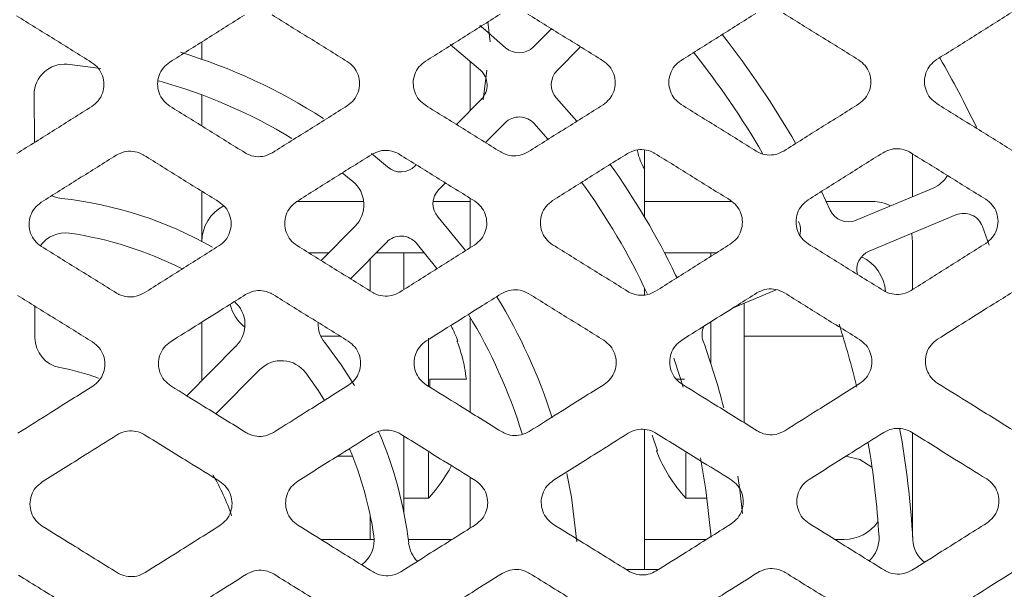
# Model space of a CAD drawing. Units: millimetres. Extents: x -16443 to 11708, y 264 to 3850.
# Drawn here: x -8359 to -8322, y 1699 to 1721 of the extents above; entities that cross this region are included whole.
import ezdxf

# ---------------------------------------------------------------- set-up
doc = ezdxf.new("R2010")
doc.units = ezdxf.units.MM
doc.layers.add('M-OBJECT-FRAME', color=20, linetype='Continuous', lineweight=15)

msp = doc.modelspace()

# ---------------------------------------------------------------- linework, layer by layer
at = {"layer": 'M-OBJECT-FRAME', "linetype": 'Continuous'}
for p, q in [((-8341.426, 1720.966), (-8341.335, 1720.216)), ((-8339.017, 1720.71), (-8339.701, 1720.022)), ((-8352.257, 1720.214), (-8352.257, 1719.553)), ((-8342.857, 1720.111), (-8341.706, 1719.144)), ((-8338.8, 1719.127), (-8337.909, 1720.023)), ((-8357.357, 1719.363), (-8356.084, 1719.204)), ((-8342.097, 1719.485), (-8342.097, 1717.61)), ((-8341.465, 1719.144), (-8341.603, 1718.013)), ((-8358.606, 1716.397), (-8358.612, 1718.214)), ((-8352.257, 1718.204), (-8352.257, 1717.024)), ((-8341.672, 1718.038), (-8342.619, 1717.085)), ((-8341.512, 1716.397), (-8340.772, 1717.143)), ((-8339.665, 1717.116), (-8339.148, 1716.524)), ((-8345.225, 1715.474), (-8345.831, 1715.984)), ((-8335.493, 1714.164), (-8335.493, 1716.122)), ((-8325.333, 1715.967), (-8325.333, 1714.348)), ((-8344.139, 1715.555), (-8344.183, 1715.511)), ((-8346.946, 1715.247), (-8346.541, 1714.924)), ((-8343.282, 1714.615), (-8343.031, 1714.868)), ((-8352.257, 1714.551), (-8352.257, 1712.652)), ((-8328.453, 1713.837), (-8328.79, 1714.538)), ((-8324.559, 1714.672), (-8327.469, 1713.455)), ((-8346.127, 1714.164), (-8348.66, 1714.164)), ((-8342.097, 1714.164), (-8343.499, 1714.164)), ((-8342.097, 1714.288), (-8342.097, 1714.164)), ((-8342.097, 1712.408), (-8342.097, 1714.164)), ((-8335.493, 1714.164), (-8335.493, 1713.583)), ((-8332.187, 1714.164), (-8335.493, 1714.164)), ((-8326.857, 1714.164), (-8328.608, 1714.164)), ((-8342.272, 1712.303), (-8343.312, 1713.573)), ((-8326.979, 1712.284), (-8323.696, 1713.656)), ((-8346.454, 1713.225), (-8347.743, 1711.928)), ((-8322.689, 1713.221), (-8322.429, 1712.509)), ((-8346.635, 1711.24), (-8345.256, 1712.629)), ((-8344.14, 1712.592), (-8343.352, 1711.625)), ((-8325.333, 1710.831), (-8325.333, 1712.64)), ((-8347.458, 1712.215), (-8348.205, 1712.215)), ((-8343.821, 1712.215), (-8345.667, 1712.215)), ((-8344.608, 1710.828), (-8344.608, 1712.215)), ((-8332.77, 1712.215), (-8334.732, 1712.215)), ((-8332.982, 1712.215), (-8332.982, 1712.081)), ((-8345.878, 1712.003), (-8345.878, 1710.77)), ((-8334.257, 1711.278), (-8334.315, 1711.379)), ((-8335.493, 1710.898), (-8335.493, 1710.629)), ((-8332.16, 1710.118), (-8330.496, 1710.813)), ((-8358.582, 1709.003), (-8358.586, 1710.197)), ((-8331.712, 1709.065), (-8331.712, 1710.305)), ((-8352.257, 1709.597), (-8352.257, 1707.384)), ((-8342.097, 1706.183), (-8342.097, 1709.78)), ((-8332.982, 1709.6), (-8332.982, 1708.043)), ((-8347.757, 1709.065), (-8347.025, 1709.065)), ((-8343.668, 1707.162), (-8343.668, 1708.981)), ((-8331.712, 1705.78), (-8331.712, 1709.065)), ((-8331.712, 1709.065), (-8327.978, 1709.065)), ((-8350.96, 1708.689), (-8352.833, 1706.804)), ((-8351.726, 1706.117), (-8350.06, 1707.794)), ((-8343.621, 1707.129), (-8343.621, 1707.431)), ((-8334.282, 1707.431), (-8333.969, 1707.431)), ((-8335.493, 1705.528), (-8335.493, 1701.36)), ((-8344.608, 1702.38), (-8344.608, 1705.271)), ((-8335.195, 1705.305), (-8335.002, 1704.717)), ((-8325.333, 1701.447), (-8325.333, 1705.393)), ((-8346.551, 1704.51), (-8347.13, 1704.51)), ((-8343.668, 1702.927), (-8343.668, 1704.65)), ((-8335.002, 1704.717), (-8335.039, 1704.717)), ((-8333.922, 1702.927), (-8333.922, 1704.644)), ((-8342.097, 1701.788), (-8342.097, 1703.714)), ((-8344.608, 1702.927), (-8343.668, 1702.927)), ((-8333.922, 1702.927), (-8333.121, 1702.927)), ((-8345.878, 1702.253), (-8345.878, 1701.36)), ((-8332.982, 1701.618), (-8332.982, 1701.461)), ((-8347.759, 1701.36), (-8345.732, 1701.36)), ((-8344.443, 1701.36), (-8342.777, 1701.36)), ((-8335.493, 1701.36), (-8335.493, 1700.22)), ((-8335.493, 1701.36), (-8333.142, 1701.36)), ((-8328.287, 1701.36), (-8327.932, 1701.36)), ((-8334.95, 1700.222), (-8336.181, 1700.218))]:
    msp.add_line(p, q, dxfattribs=at)
at = {"layer": 'M-OBJECT-FRAME', "linetype": 'Continuous', "flags": 128}
for points in [[(-8340.751, 1719.993), (-8341.516, 1720.657), (-8341.723, 1720.828)], [(-8338.059, 1717.204), (-8338.154, 1717.316), (-8338.822, 1718.077)], [(-8357.578, 1714.28), (-8357.783, 1714.321), (-8357.937, 1714.38)], [(-8325.333, 1712.64), (-8325.362, 1712.937), (-8325.366, 1712.958)], [(-8346.471, 1707.196), (-8346.979, 1707.98), (-8347.604, 1708.816)], [(-8334.385, 1708.226), (-8334.162, 1707.565), (-8334.027, 1707.13)], [(-8348.325, 1707.674), (-8347.838, 1706.984), (-8347.61, 1706.624)], [(-8333.366, 1704.449), (-8333.164, 1703.242), (-8332.969, 1701.449)], [(-8326.872, 1704.1), (-8327.329, 1704.39), (-8327.874, 1704.509)], [(-8338.051, 1701.27), (-8338.26, 1702.958), (-8338.427, 1703.852)], [(-8331.774, 1702.348), (-8331.881, 1703.238), (-8331.958, 1703.762)]]:
    msp.add_lwpolyline(points, dxfattribs=at)
at = {"layer": 'M-OBJECT-FRAME', "linetype": 'Continuous'}
for centre, radius, start, end in [((-8359.186, 1699.508), 33.909, 29.7912, 38.2329), ((-8359.186, 1699.508), 21.209, 57.0682, 73.2526), ((-8340.241, 1720.559), 0.762, 228.014, 315.1867), ((-8359.186, 1699.508), 32.639, 30.3285, 38.4878), ((-8357.463, 1718.218), 1.15, 84.736, 180.1866), ((-8359.186, 1699.508), 40.259, 25.713, 29.9428), ((-8342.213, 1718.575), 0.762, 315.1867, 48.3238), ((-8338.259, 1718.59), 0.762, 135.1867, 222.3593), ((-8359.186, 1699.508), 19.939, 58.7668, 74.609), ((-8340.231, 1716.605), 0.762, 42.0495, 135.1867), ((-8359.186, 1699.508), 27.559, 25.514, 35.6528), ((-8344.724, 1716.048), 0.762, 228.8322, 315.1867), ((-8347.27, 1714.035), 1.15, 315.1867, 50.6373), ((-8359.186, 1699.508), 26.289, 25.1549, 35.8387), ((-8325.002, 1715.733), 1.15, 292.6867, 329.449), ((-8342.742, 1714.078), 0.762, 135.1867, 221.5411), ((-8359.186, 1699.508), 14.859, 60.4207, 83.7857), ((-8326.857, 1712.64), 1.524, 63.1154, 90), ((-8350.733, 1712.64), 1.524, 117.2009, 180), ((-8327.763, 1714.159), 0.762, 204.9959, 292.6867), ((-8323.402, 1712.953), 0.762, 20.5923, 112.6867), ((-8330.343, 1713.08), 0.762, 347.5849, 25.1984), ((-8357.442, 1711.824), 1.15, 81.9375, 144.5034), ((-8359.186, 1699.508), 13.589, 62.9557, 81.9375), ((-8344.715, 1712.092), 0.762, 41.0091, 135.1867), ((-8326.685, 1711.581), 0.762, 112.6867, 194.3146), ((-8327.932, 1710.64), 1.575, 4.248, 65.1644), ((-8351.776, 1709.499), 1.15, 315.1867, 49.4807), ((-8359.186, 1699.508), 21.209, 17.7393, 31.3972), ((-8349.658, 1710.64), 1.575, 193.2121, 231.8725), ((-8359.186, 1699.508), 19.939, 17.0842, 31.3724), ((-8346.708, 1709.536), 1.15, 178.3074, 218.7857), ((-8347.808, 1706.82), 5.639, 21.3937, 27.9924), ((-8332.55, 1709.129), 0.762, 155.9936, 199.8593), ((-8359.186, 1699.508), 32.639, 13.5051, 17.8459), ((-8357.433, 1709.006), 1.15, 180.1866, 259.5383), ((-8359.186, 1699.508), 27.559, 14.3642, 19.8593), ((-8349.244, 1706.983), 1.15, 36.9375, 135.1867), ((-8359.186, 1699.508), 8.509, 69.2533, 79.5383), ((-8359.186, 1699.508), 33.909, 3.1047, 10.3096), ((-8359.186, 1699.508), 14.859, 6.5877, 23.5467), ((-8359.186, 1699.508), 13.589, 8.4358, 22.8584), ((-8359.186, 1699.508), 32.639, 3.4358, 9.7098), ((-8329.782, 1706.755), 5.639, 201.2105, 222.7589), ((-8347.808, 1706.755), 5.639, 317.2411, 332.5477), ((-8359.186, 1699.508), 8.509, 18.8485, 30.3337), ((-8327.932, 1702.935), 1.575, 270, 324.7959), ((-8346.882, 1701.333), 1.15, 305.4382, 8.4358), ((-8327.754, 1701.395), 1.15, 312.2181, 3.4358), ((-8343.283, 1701.345), 1.15, 186.5877, 225.1477), ((-8324.179, 1701.407), 1.15, 183.1047, 232.8527)]:
    msp.add_arc(centre, radius, start, end, dxfattribs=at)
for points, knots in [([(-8356.435, 1719.437), (-8356.673, 1719.584), (-8357.148, 1719.879), (-8358.097, 1720.467), (-8358.809, 1720.909), (-8359.283, 1721.203)], [0, 0, 0, 0, 0.250221, 0.500441, 1, 1, 1, 1]), ([(-8350.641, 1721.231), (-8350.877, 1721.082), (-8351.35, 1720.784), (-8352.295, 1720.19), (-8353.004, 1719.744), (-8353.477, 1719.446)], [0, 0, 0, 0, 0.250221, 0.500441, 1, 1, 1, 1]), ([(-8346.75, 1719.468), (-8346.988, 1719.616), (-8347.463, 1719.91), (-8348.412, 1720.499), (-8349.124, 1720.94), (-8349.598, 1721.234)], [0, 0, 0, 0, 0.250221, 0.500441, 1, 1, 1, 1]), ([(-8340.956, 1721.262), (-8341.192, 1721.113), (-8341.665, 1720.816), (-8342.611, 1720.221), (-8343.319, 1719.775), (-8343.792, 1719.478)], [0, 0, 0, 0, 0.250221, 0.500441, 1, 1, 1, 1]), ([(-8337.065, 1719.5), (-8337.303, 1719.647), (-8337.778, 1719.942), (-8338.727, 1720.53), (-8339.439, 1720.972), (-8339.913, 1721.266)], [0, 0, 0, 0, 0.250221, 0.500441, 1, 1, 1, 1]), ([(-8331.271, 1721.294), (-8331.507, 1721.145), (-8331.98, 1720.847), (-8332.926, 1720.253), (-8333.634, 1719.807), (-8334.107, 1719.509)], [0, 0, 0, 0, 0.250221, 0.500441, 1, 1, 1, 1]), ([(-8327.38, 1719.531), (-8327.618, 1719.679), (-8328.093, 1719.973), (-8329.042, 1720.562), (-8329.754, 1721.003), (-8330.228, 1721.297)], [0, 0, 0, 0, 0.250221, 0.500441, 1, 1, 1, 1]), ([(-8321.586, 1721.325), (-8321.822, 1721.177), (-8322.295, 1720.879), (-8323.241, 1720.284), (-8323.95, 1719.838), (-8324.422, 1719.541)], [0, 0, 0, 0, 0.250221, 0.500441, 1, 1, 1, 1]), ([(-8356.435, 1719.437), (-8356.347, 1719.369), (-8356.17, 1719.233), (-8356.009, 1718.933), (-8355.95, 1718.602), (-8356.008, 1718.269), (-8356.168, 1717.97), (-8356.343, 1717.834), (-8356.43, 1717.768)], [0, 0, 0, 0, 0.16664, 0.333227, 0.501147, 0.669224, 0.837158, 1, 1, 1, 1]), ([(-8353.471, 1717.777), (-8353.56, 1717.845), (-8353.737, 1717.981), (-8353.897, 1718.28), (-8353.956, 1718.612), (-8353.898, 1718.944), (-8353.739, 1719.244), (-8353.563, 1719.379), (-8353.477, 1719.446)], [0, 0, 0, 0, 0.166443, 0.332837, 0.500468, 0.668384, 0.836461, 1, 1, 1, 1]), ([(-8346.75, 1719.468), (-8346.662, 1719.4), (-8346.485, 1719.265), (-8346.324, 1718.965), (-8346.265, 1718.633), (-8346.323, 1718.3), (-8346.483, 1718.001), (-8346.659, 1717.866), (-8346.745, 1717.799)], [0, 0, 0, 0, 0.16664, 0.333227, 0.501147, 0.669224, 0.837158, 1, 1, 1, 1]), ([(-8343.787, 1717.809), (-8343.875, 1717.877), (-8344.052, 1718.012), (-8344.213, 1718.312), (-8344.271, 1718.643), (-8344.214, 1718.976), (-8344.054, 1719.275), (-8343.878, 1719.411), (-8343.792, 1719.478)], [0, 0, 0, 0, 0.166443, 0.332837, 0.500468, 0.668384, 0.836461, 1, 1, 1, 1]), ([(-8337.065, 1719.5), (-8336.977, 1719.432), (-8336.8, 1719.296), (-8336.639, 1718.997), (-8336.58, 1718.665), (-8336.639, 1718.332), (-8336.799, 1718.033), (-8336.974, 1717.898), (-8337.06, 1717.831)], [0, 0, 0, 0, 0.16664, 0.333227, 0.501147, 0.669224, 0.837158, 1, 1, 1, 1]), ([(-8334.102, 1717.84), (-8334.19, 1717.908), (-8334.367, 1718.044), (-8334.528, 1718.343), (-8334.586, 1718.675), (-8334.529, 1719.008), (-8334.369, 1719.307), (-8334.193, 1719.443), (-8334.107, 1719.509)], [0, 0, 0, 0, 0.166443, 0.332837, 0.500468, 0.668384, 0.836461, 1, 1, 1, 1]), ([(-8327.38, 1719.531), (-8327.292, 1719.464), (-8327.115, 1719.328), (-8326.954, 1719.028), (-8326.896, 1718.696), (-8326.954, 1718.363), (-8327.114, 1718.064), (-8327.289, 1717.929), (-8327.375, 1717.862)], [0, 0, 0, 0, 0.16664, 0.333227, 0.501147, 0.669224, 0.837158, 1, 1, 1, 1]), ([(-8324.417, 1717.872), (-8324.505, 1717.94), (-8324.682, 1718.075), (-8324.843, 1718.375), (-8324.901, 1718.706), (-8324.844, 1719.039), (-8324.684, 1719.338), (-8324.508, 1719.474), (-8324.422, 1719.541)], [0, 0, 0, 0, 0.166443, 0.332837, 0.500468, 0.668384, 0.836461, 1, 1, 1, 1]), ([(-8349.58, 1716.014), (-8349.344, 1716.163), (-8348.871, 1716.461), (-8347.926, 1717.056), (-8347.217, 1717.502), (-8346.745, 1717.799)], [0, 0, 0, 0, 0.25015, 0.500299, 1, 1, 1, 1]), ([(-8343.787, 1717.809), (-8343.549, 1717.662), (-8343.074, 1717.367), (-8342.125, 1716.778), (-8341.414, 1716.337), (-8340.939, 1716.042)], [0, 0, 0, 0, 0.25015, 0.500299, 1, 1, 1, 1]), ([(-8339.895, 1716.046), (-8339.659, 1716.195), (-8339.186, 1716.492), (-8338.241, 1717.087), (-8337.532, 1717.534), (-8337.06, 1717.831)], [0, 0, 0, 0, 0.25015, 0.500299, 1, 1, 1, 1]), ([(-8334.102, 1717.84), (-8333.864, 1717.693), (-8333.39, 1717.399), (-8332.441, 1716.81), (-8331.729, 1716.368), (-8331.255, 1716.074)], [0, 0, 0, 0, 0.25015, 0.500299, 1, 1, 1, 1]), ([(-8330.21, 1716.077), (-8329.974, 1716.226), (-8329.501, 1716.524), (-8328.556, 1717.119), (-8327.847, 1717.565), (-8327.375, 1717.862)], [0, 0, 0, 0, 0.25015, 0.500299, 1, 1, 1, 1]), ([(-8324.417, 1717.872), (-8324.179, 1717.725), (-8323.705, 1717.43), (-8322.756, 1716.841), (-8322.044, 1716.4), (-8321.57, 1716.105)], [0, 0, 0, 0, 0.25015, 0.500299, 1, 1, 1, 1]), ([(-8359.265, 1715.983), (-8359.029, 1716.132), (-8358.556, 1716.429), (-8357.611, 1717.024), (-8356.902, 1717.47), (-8356.43, 1717.768)], [0, 0, 0, 0, 0.2501497, 0.5002995, 1, 1, 1, 1]), ([(-8353.471, 1717.777), (-8353.234, 1717.63), (-8352.759, 1717.336), (-8351.81, 1716.747), (-8351.099, 1716.305), (-8350.624, 1716.011)], [0, 0, 0, 0, 0.25015, 0.500299, 1, 1, 1, 1]), ([(-8355.509, 1715.917), (-8355.41, 1715.967), (-8355.211, 1716.066), (-8354.873, 1716.08), (-8354.622, 1716.011), (-8354.496, 1715.938), (-8354.465, 1715.921)], [0, 0, 0, 0, 0.300987, 0.601956, 0.902595, 1, 1, 1, 1]), ([(-8349.58, 1716.014), (-8349.679, 1715.965), (-8349.878, 1715.865), (-8350.216, 1715.852), (-8350.467, 1715.92), (-8350.593, 1715.993), (-8350.624, 1716.011)], [0, 0, 0, 0, 0.300834, 0.601647, 0.902197, 1, 1, 1, 1]), ([(-8345.824, 1715.949), (-8346.061, 1715.8), (-8346.534, 1715.503), (-8347.479, 1714.908), (-8348.188, 1714.462), (-8348.66, 1714.164)], [0, 0, 0, 0, 0.250161, 0.500323, 1, 1, 1, 1]), ([(-8345.824, 1715.949), (-8345.725, 1715.999), (-8345.527, 1716.098), (-8345.188, 1716.111), (-8344.937, 1716.043), (-8344.811, 1715.97), (-8344.78, 1715.952)], [0, 0, 0, 0, 0.300987, 0.601956, 0.902595, 1, 1, 1, 1]), ([(-8341.933, 1714.186), (-8342.17, 1714.334), (-8342.645, 1714.628), (-8343.594, 1715.217), (-8344.306, 1715.658), (-8344.78, 1715.952)], [0, 0, 0, 0, 0.2501615, 0.500323, 1, 1, 1, 1]), ([(-8339.895, 1716.046), (-8339.994, 1715.996), (-8340.193, 1715.897), (-8340.531, 1715.883), (-8340.782, 1715.952), (-8340.909, 1716.025), (-8340.939, 1716.042)], [0, 0, 0, 0, 0.300834, 0.601647, 0.902197, 1, 1, 1, 1]), ([(-8336.139, 1715.98), (-8336.376, 1715.832), (-8336.849, 1715.534), (-8337.794, 1714.939), (-8338.503, 1714.493), (-8338.975, 1714.196)], [0, 0, 0, 0, 0.250161, 0.500323, 1, 1, 1, 1]), ([(-8336.139, 1715.98), (-8336.04, 1716.03), (-8335.842, 1716.129), (-8335.503, 1716.143), (-8335.252, 1716.074), (-8335.126, 1716.002), (-8335.095, 1715.984)], [0, 0, 0, 0, 0.300987, 0.601956, 0.902595, 1, 1, 1, 1]), ([(-8335.493, 1715.396), (-8335.607, 1715.616), (-8335.725, 1715.847), (-8335.755, 1716.1), (-8335.756, 1716.111)], [0, 0, 0, 0, 0.956262, 1, 1, 1, 1]), ([(-8332.248, 1714.218), (-8332.485, 1714.365), (-8332.96, 1714.66), (-8333.909, 1715.248), (-8334.621, 1715.69), (-8335.095, 1715.984)], [0, 0, 0, 0, 0.250161, 0.500323, 1, 1, 1, 1]), ([(-8330.21, 1716.077), (-8330.31, 1716.028), (-8330.508, 1715.928), (-8330.846, 1715.915), (-8331.097, 1715.983), (-8331.224, 1716.056), (-8331.255, 1716.074)], [0, 0, 0, 0, 0.300834, 0.601647, 0.902197, 1, 1, 1, 1]), ([(-8326.454, 1716.012), (-8326.691, 1715.863), (-8327.164, 1715.566), (-8328.109, 1714.971), (-8328.818, 1714.525), (-8329.29, 1714.228)], [0, 0, 0, 0, 0.250161, 0.500323, 1, 1, 1, 1]), ([(-8326.454, 1716.012), (-8326.355, 1716.062), (-8326.157, 1716.161), (-8325.818, 1716.174), (-8325.567, 1716.106), (-8325.441, 1716.033), (-8325.41, 1716.015)], [0, 0, 0, 0, 0.300987, 0.601956, 0.902595, 1, 1, 1, 1]), ([(-8322.563, 1714.249), (-8322.8, 1714.397), (-8323.275, 1714.691), (-8324.224, 1715.28), (-8324.936, 1715.721), (-8325.41, 1716.015)], [0, 0, 0, 0, 0.250161, 0.500323, 1, 1, 1, 1]), ([(-8355.509, 1715.917), (-8355.746, 1715.769), (-8356.218, 1715.471), (-8357.164, 1714.876), (-8357.873, 1714.43), (-8358.345, 1714.133)], [0, 0, 0, 0, 0.250161, 0.500323, 1, 1, 1, 1]), ([(-8351.617, 1714.155), (-8351.855, 1714.302), (-8352.33, 1714.597), (-8353.279, 1715.185), (-8353.991, 1715.627), (-8354.465, 1715.921)], [0, 0, 0, 0, 0.250161, 0.500323, 1, 1, 1, 1]), ([(-8358.34, 1712.462), (-8358.428, 1712.53), (-8358.605, 1712.665), (-8358.766, 1712.965), (-8358.825, 1713.297), (-8358.768, 1713.629), (-8358.608, 1713.929), (-8358.432, 1714.065), (-8358.345, 1714.133)], [0, 0, 0, 0, 0.16654, 0.333049, 0.500363, 0.667513, 0.834763, 1, 1, 1, 1]), ([(-8351.617, 1714.155), (-8351.529, 1714.087), (-8351.352, 1713.951), (-8351.191, 1713.651), (-8351.132, 1713.32), (-8351.19, 1712.987), (-8351.349, 1712.687), (-8351.525, 1712.551), (-8351.612, 1712.484)], [0, 0, 0, 0, 0.166682, 0.333328, 0.500847, 0.668109, 0.835259, 1, 1, 1, 1]), ([(-8348.655, 1712.493), (-8348.743, 1712.561), (-8348.92, 1712.697), (-8349.081, 1712.997), (-8349.14, 1713.328), (-8349.083, 1713.66), (-8348.923, 1713.961), (-8348.747, 1714.097), (-8348.66, 1714.164)], [0, 0, 0, 0, 0.16654, 0.333049, 0.500363, 0.667513, 0.834763, 1, 1, 1, 1]), ([(-8341.933, 1714.186), (-8341.844, 1714.119), (-8341.667, 1713.983), (-8341.506, 1713.683), (-8341.447, 1713.351), (-8341.505, 1713.019), (-8341.664, 1712.719), (-8341.84, 1712.583), (-8341.927, 1712.515)], [0, 0, 0, 0, 0.166682, 0.333328, 0.500847, 0.668109, 0.835259, 1, 1, 1, 1]), ([(-8338.97, 1712.525), (-8339.058, 1712.593), (-8339.235, 1712.728), (-8339.396, 1713.028), (-8339.455, 1713.36), (-8339.398, 1713.692), (-8339.238, 1713.992), (-8339.062, 1714.128), (-8338.975, 1714.196)], [0, 0, 0, 0, 0.16654, 0.333049, 0.500363, 0.667513, 0.834763, 1, 1, 1, 1]), ([(-8332.248, 1714.218), (-8332.159, 1714.15), (-8331.982, 1714.015), (-8331.821, 1713.714), (-8331.762, 1713.383), (-8331.82, 1713.05), (-8331.979, 1712.75), (-8332.155, 1712.614), (-8332.242, 1712.547)], [0, 0, 0, 0, 0.166682, 0.333328, 0.500847, 0.668109, 0.835259, 1, 1, 1, 1]), ([(-8329.285, 1712.557), (-8329.373, 1712.624), (-8329.55, 1712.76), (-8329.711, 1713.06), (-8329.77, 1713.391), (-8329.713, 1713.724), (-8329.553, 1714.024), (-8329.378, 1714.16), (-8329.29, 1714.228)], [0, 0, 0, 0, 0.1665397, 0.3330486, 0.5003635, 0.6675128, 0.8347626, 1, 1, 1, 1]), ([(-8322.563, 1714.249), (-8322.474, 1714.182), (-8322.297, 1714.046), (-8322.136, 1713.746), (-8322.077, 1713.414), (-8322.135, 1713.082), (-8322.294, 1712.782), (-8322.47, 1712.646), (-8322.557, 1712.578)], [0, 0, 0, 0, 0.166682, 0.333328, 0.500847, 0.668109, 0.835259, 1, 1, 1, 1]), ([(-8325.393, 1710.794), (-8325.156, 1710.942), (-8324.683, 1711.24), (-8323.738, 1711.835), (-8323.029, 1712.281), (-8322.557, 1712.578)], [0, 0, 0, 0, 0.250103, 0.500206, 1, 1, 1, 1]), ([(-8358.34, 1712.462), (-8358.102, 1712.315), (-8357.628, 1712.02), (-8356.679, 1711.431), (-8355.967, 1710.99), (-8355.493, 1710.695)], [0, 0, 0, 0, 0.250103, 0.500206, 1, 1, 1, 1]), ([(-8354.447, 1710.699), (-8354.211, 1710.848), (-8353.738, 1711.145), (-8352.793, 1711.74), (-8352.084, 1712.186), (-8351.612, 1712.484)], [0, 0, 0, 0, 0.250103, 0.500206, 1, 1, 1, 1]), ([(-8348.655, 1712.493), (-8348.417, 1712.346), (-8347.943, 1712.052), (-8346.994, 1711.463), (-8346.282, 1711.021), (-8345.808, 1710.727)], [0, 0, 0, 0, 0.250103, 0.500206, 1, 1, 1, 1]), ([(-8344.763, 1710.73), (-8344.526, 1710.879), (-8344.053, 1711.177), (-8343.108, 1711.772), (-8342.399, 1712.218), (-8341.927, 1712.515)], [0, 0, 0, 0, 0.250103, 0.500206, 1, 1, 1, 1]), ([(-8338.97, 1712.525), (-8338.733, 1712.378), (-8338.258, 1712.083), (-8337.309, 1711.494), (-8336.597, 1711.053), (-8336.123, 1710.759)], [0, 0, 0, 0, 0.250103, 0.500206, 1, 1, 1, 1]), ([(-8335.078, 1710.762), (-8334.841, 1710.911), (-8334.368, 1711.208), (-8333.423, 1711.803), (-8332.714, 1712.25), (-8332.242, 1712.547)], [0, 0, 0, 0, 0.250103, 0.500206, 1, 1, 1, 1]), ([(-8329.285, 1712.557), (-8329.048, 1712.409), (-8328.573, 1712.115), (-8327.624, 1711.526), (-8326.912, 1711.084), (-8326.438, 1710.79)], [0, 0, 0, 0, 0.250103, 0.500206, 1, 1, 1, 1]), ([(-8350.607, 1710.635), (-8350.508, 1710.685), (-8350.309, 1710.785), (-8349.969, 1710.798), (-8349.718, 1710.729), (-8349.592, 1710.656), (-8349.562, 1710.639)], [0, 0, 0, 0, 0.301661, 0.603287, 0.904997, 1, 1, 1, 1]), ([(-8344.763, 1710.73), (-8344.862, 1710.681), (-8345.061, 1710.581), (-8345.401, 1710.568), (-8345.652, 1710.637), (-8345.778, 1710.71), (-8345.808, 1710.727)], [0, 0, 0, 0, 0.301613, 0.60319, 0.904841, 1, 1, 1, 1]), ([(-8340.922, 1710.667), (-8340.823, 1710.717), (-8340.624, 1710.816), (-8340.284, 1710.829), (-8340.033, 1710.76), (-8339.907, 1710.688), (-8339.877, 1710.67)], [0, 0, 0, 0, 0.301661, 0.603287, 0.904997, 1, 1, 1, 1]), ([(-8335.078, 1710.762), (-8335.177, 1710.712), (-8335.376, 1710.612), (-8335.716, 1710.6), (-8335.967, 1710.669), (-8336.093, 1710.741), (-8336.123, 1710.759)], [0, 0, 0, 0, 0.301613, 0.60319, 0.904841, 1, 1, 1, 1]), ([(-8331.237, 1710.698), (-8331.138, 1710.748), (-8330.939, 1710.848), (-8330.599, 1710.861), (-8330.348, 1710.792), (-8330.222, 1710.719), (-8330.192, 1710.702)], [0, 0, 0, 0, 0.301661, 0.603287, 0.904997, 1, 1, 1, 1]), ([(-8325.393, 1710.794), (-8325.492, 1710.744), (-8325.691, 1710.644), (-8326.031, 1710.631), (-8326.282, 1710.7), (-8326.408, 1710.773), (-8326.438, 1710.79)], [0, 0, 0, 0, 0.301613, 0.60319, 0.904841, 1, 1, 1, 1]), ([(-8321.553, 1710.73), (-8321.789, 1710.581), (-8322.38, 1710.21), (-8323.325, 1709.615), (-8324.034, 1709.169), (-8324.388, 1708.945)], [0, 0, 0, 0, 0.249998, 0.624998, 1, 1, 1, 1]), ([(-8356.4, 1708.841), (-8356.874, 1709.136), (-8357.586, 1709.577), (-8358.535, 1710.166), (-8359.01, 1710.46), (-8359.247, 1710.607)], [0, 0, 0, 0, 0.499997, 0.749998, 1, 1, 1, 1]), ([(-8354.447, 1710.699), (-8354.547, 1710.649), (-8354.746, 1710.549), (-8355.086, 1710.536), (-8355.337, 1710.606), (-8355.462, 1710.678), (-8355.493, 1710.695)], [0, 0, 0, 0, 0.301613, 0.60319, 0.904841, 1, 1, 1, 1]), ([(-8350.607, 1710.635), (-8350.844, 1710.487), (-8351.434, 1710.115), (-8352.38, 1709.52), (-8353.089, 1709.074), (-8353.443, 1708.851)], [0, 0, 0, 0, 0.2499983, 0.624998, 1, 1, 1, 1]), ([(-8346.715, 1708.873), (-8347.189, 1709.167), (-8347.901, 1709.609), (-8348.85, 1710.197), (-8349.325, 1710.492), (-8349.562, 1710.639)], [0, 0, 0, 0, 0.499997, 0.749998, 1, 1, 1, 1]), ([(-8340.922, 1710.667), (-8341.159, 1710.518), (-8341.749, 1710.146), (-8342.695, 1709.552), (-8343.404, 1709.105), (-8343.758, 1708.882)], [0, 0, 0, 0, 0.249998, 0.624998, 1, 1, 1, 1]), ([(-8337.03, 1708.904), (-8337.504, 1709.199), (-8338.216, 1709.64), (-8339.166, 1710.229), (-8339.64, 1710.523), (-8339.877, 1710.67)], [0, 0, 0, 0, 0.4999972, 0.7499983, 1, 1, 1, 1]), ([(-8331.237, 1710.698), (-8331.474, 1710.55), (-8332.065, 1710.178), (-8333.01, 1709.583), (-8333.719, 1709.137), (-8334.073, 1708.914)], [0, 0, 0, 0, 0.249998, 0.624998, 1, 1, 1, 1]), ([(-8327.345, 1708.936), (-8327.82, 1709.23), (-8328.531, 1709.672), (-8329.481, 1710.26), (-8329.955, 1710.555), (-8330.192, 1710.702)], [0, 0, 0, 0, 0.499997, 0.749998, 1, 1, 1, 1]), ([(-8356.4, 1708.841), (-8356.311, 1708.773), (-8356.134, 1708.638), (-8355.973, 1708.338), (-8355.914, 1708.006), (-8355.971, 1707.674), (-8356.13, 1707.374), (-8356.306, 1707.237), (-8356.394, 1707.169)], [0, 0, 0, 0, 0.166584, 0.333146, 0.500386, 0.667103, 0.833744, 1, 1, 1, 1]), ([(-8353.438, 1707.179), (-8353.526, 1707.246), (-8353.703, 1707.382), (-8353.864, 1707.682), (-8353.923, 1708.013), (-8353.866, 1708.345), (-8353.707, 1708.646), (-8353.531, 1708.783), (-8353.443, 1708.851)], [0, 0, 0, 0, 0.166497, 0.332974, 0.500094, 0.666743, 0.833444, 1, 1, 1, 1]), ([(-8346.715, 1708.873), (-8346.626, 1708.805), (-8346.449, 1708.67), (-8346.288, 1708.37), (-8346.229, 1708.038), (-8346.286, 1707.706), (-8346.445, 1707.405), (-8346.621, 1707.269), (-8346.709, 1707.201)], [0, 0, 0, 0, 0.166584, 0.333146, 0.500386, 0.667103, 0.833744, 1, 1, 1, 1]), ([(-8343.753, 1707.21), (-8343.841, 1707.278), (-8344.018, 1707.413), (-8344.179, 1707.713), (-8344.238, 1708.045), (-8344.182, 1708.377), (-8344.022, 1708.677), (-8343.846, 1708.814), (-8343.758, 1708.882)], [0, 0, 0, 0, 0.166497, 0.332974, 0.500094, 0.666743, 0.833444, 1, 1, 1, 1]), ([(-8342.557, 1708.875), (-8342.557, 1708.875), (-8342.544, 1708.875), (-8342.57, 1708.875), (-8342.595, 1708.875)], [0, 0, 0, 0, 0.002644, 1, 1, 1, 1]), ([(-8342.595, 1708.875), (-8342.524, 1708.681), (-8342.355, 1708.213), (-8342.28, 1707.719), (-8342.237, 1707.431)], [0, 0, 0, 0, 0.415123, 1, 1, 1, 1]), ([(-8337.03, 1708.904), (-8336.941, 1708.837), (-8336.764, 1708.701), (-8336.603, 1708.401), (-8336.544, 1708.069), (-8336.601, 1707.737), (-8336.761, 1707.437), (-8336.936, 1707.3), (-8337.024, 1707.232)], [0, 0, 0, 0, 0.166584, 0.333146, 0.500386, 0.667103, 0.833744, 1, 1, 1, 1]), ([(-8334.068, 1707.242), (-8334.156, 1707.309), (-8334.333, 1707.445), (-8334.495, 1707.745), (-8334.554, 1708.076), (-8334.497, 1708.408), (-8334.337, 1708.709), (-8334.161, 1708.846), (-8334.073, 1708.914)], [0, 0, 0, 0, 0.166497, 0.332974, 0.500094, 0.666743, 0.833444, 1, 1, 1, 1]), ([(-8327.345, 1708.936), (-8327.256, 1708.868), (-8327.08, 1708.733), (-8326.918, 1708.433), (-8326.859, 1708.101), (-8326.916, 1707.769), (-8327.076, 1707.468), (-8327.252, 1707.332), (-8327.339, 1707.264)], [0, 0, 0, 0, 0.166584, 0.333146, 0.500386, 0.667103, 0.833744, 1, 1, 1, 1]), ([(-8324.383, 1707.273), (-8324.471, 1707.341), (-8324.648, 1707.476), (-8324.81, 1707.776), (-8324.869, 1708.108), (-8324.812, 1708.44), (-8324.653, 1708.741), (-8324.476, 1708.877), (-8324.388, 1708.945)], [0, 0, 0, 0, 0.166497, 0.332974, 0.500094, 0.666743, 0.833444, 1, 1, 1, 1]), ([(-8342.237, 1707.431), (-8342.279, 1707.431), (-8342.368, 1707.431), (-8342.75, 1707.431), (-8343.276, 1707.431), (-8343.621, 1707.431)], [0, 0, 0, 0, 0.240407, 0.502634, 1, 1, 1, 1]), ([(-8359.23, 1705.384), (-8358.814, 1705.646), (-8358.133, 1706.074), (-8357.188, 1706.669), (-8356.659, 1707.002), (-8356.394, 1707.169)], [0, 0, 0, 0, 0.440257, 0.720128, 1, 1, 1, 1]), ([(-8353.438, 1707.179), (-8353.02, 1706.919), (-8352.337, 1706.495), (-8351.388, 1705.907), (-8350.856, 1705.577), (-8350.591, 1705.412)], [0, 0, 0, 0, 0.4402565, 0.7201278, 1, 1, 1, 1]), ([(-8349.545, 1705.416), (-8349.129, 1705.678), (-8348.448, 1706.106), (-8347.503, 1706.701), (-8346.974, 1707.034), (-8346.709, 1707.201)], [0, 0, 0, 0, 0.440257, 0.720128, 1, 1, 1, 1]), ([(-8343.753, 1707.21), (-8343.335, 1706.951), (-8342.652, 1706.527), (-8341.703, 1705.938), (-8341.171, 1705.609), (-8340.906, 1705.444)], [0, 0, 0, 0, 0.4402565, 0.7201278, 1, 1, 1, 1]), ([(-8339.86, 1705.447), (-8339.444, 1705.709), (-8338.763, 1706.138), (-8337.818, 1706.733), (-8337.289, 1707.066), (-8337.024, 1707.232)], [0, 0, 0, 0, 0.440257, 0.720128, 1, 1, 1, 1]), ([(-8334.068, 1707.242), (-8333.65, 1706.982), (-8332.967, 1706.558), (-8332.018, 1705.97), (-8331.486, 1705.64), (-8331.221, 1705.475)], [0, 0, 0, 0, 0.4402565, 0.7201278, 1, 1, 1, 1]), ([(-8330.175, 1705.479), (-8329.759, 1705.741), (-8329.078, 1706.169), (-8328.133, 1706.764), (-8327.604, 1707.097), (-8327.339, 1707.264)], [0, 0, 0, 0, 0.440257, 0.720128, 1, 1, 1, 1]), ([(-8324.383, 1707.273), (-8323.965, 1707.014), (-8323.282, 1706.59), (-8322.333, 1706.001), (-8321.801, 1705.672), (-8321.536, 1705.507)], [0, 0, 0, 0, 0.440257, 0.720128, 1, 1, 1, 1]), ([(-8345.79, 1705.353), (-8345.691, 1705.403), (-8345.491, 1705.503), (-8345.151, 1705.515), (-8344.9, 1705.446), (-8344.774, 1705.373), (-8344.745, 1705.356)], [0, 0, 0, 0, 0.302079, 0.604114, 0.906457, 1, 1, 1, 1]), ([(-8336.105, 1705.384), (-8336.006, 1705.434), (-8335.806, 1705.534), (-8335.466, 1705.547), (-8335.215, 1705.477), (-8335.089, 1705.405), (-8335.06, 1705.388)], [0, 0, 0, 0, 0.302079, 0.604114, 0.906457, 1, 1, 1, 1]), ([(-8326.421, 1705.416), (-8326.321, 1705.466), (-8326.121, 1705.566), (-8325.781, 1705.578), (-8325.53, 1705.509), (-8325.404, 1705.436), (-8325.375, 1705.419)], [0, 0, 0, 0, 0.302079, 0.604114, 0.906457, 1, 1, 1, 1]), ([(-8355.475, 1705.321), (-8355.878, 1705.068), (-8356.552, 1704.644), (-8357.498, 1704.049), (-8358.04, 1703.707), (-8358.311, 1703.537)], [0, 0, 0, 0, 0.4262155, 0.7131072, 1, 1, 1, 1]), ([(-8355.475, 1705.321), (-8355.376, 1705.371), (-8355.176, 1705.471), (-8354.836, 1705.484), (-8354.585, 1705.414), (-8354.459, 1705.342), (-8354.43, 1705.325)], [0, 0, 0, 0, 0.302079, 0.604114, 0.906457, 1, 1, 1, 1]), ([(-8351.582, 1703.559), (-8351.987, 1703.809), (-8352.664, 1704.229), (-8353.613, 1704.818), (-8354.157, 1705.156), (-8354.43, 1705.325)], [0, 0, 0, 0, 0.4262155, 0.7131072, 1, 1, 1, 1]), ([(-8349.545, 1705.416), (-8349.645, 1705.366), (-8349.844, 1705.266), (-8350.185, 1705.253), (-8350.435, 1705.323), (-8350.561, 1705.395), (-8350.591, 1705.412)], [0, 0, 0, 0, 0.302061, 0.604076, 0.906391, 1, 1, 1, 1]), ([(-8345.79, 1705.353), (-8346.193, 1705.099), (-8346.867, 1704.675), (-8347.813, 1704.08), (-8348.355, 1703.739), (-8348.626, 1703.568)], [0, 0, 0, 0, 0.426215, 0.713107, 1, 1, 1, 1]), ([(-8341.897, 1703.59), (-8342.302, 1703.841), (-8342.979, 1704.261), (-8343.928, 1704.85), (-8344.472, 1705.187), (-8344.745, 1705.356)], [0, 0, 0, 0, 0.426215, 0.713107, 1, 1, 1, 1]), ([(-8339.86, 1705.447), (-8339.96, 1705.397), (-8340.159, 1705.297), (-8340.5, 1705.285), (-8340.751, 1705.354), (-8340.876, 1705.427), (-8340.906, 1705.444)], [0, 0, 0, 0, 0.3020606, 0.6040764, 0.9063906, 1, 1, 1, 1]), ([(-8336.105, 1705.384), (-8336.508, 1705.131), (-8337.182, 1704.707), (-8338.128, 1704.112), (-8338.67, 1703.77), (-8338.941, 1703.6)], [0, 0, 0, 0, 0.426215, 0.713107, 1, 1, 1, 1]), ([(-8332.212, 1703.622), (-8332.617, 1703.873), (-8333.294, 1704.292), (-8334.243, 1704.881), (-8334.787, 1705.219), (-8335.06, 1705.388)], [0, 0, 0, 0, 0.426215, 0.713107, 1, 1, 1, 1]), ([(-8330.175, 1705.479), (-8330.275, 1705.429), (-8330.474, 1705.329), (-8330.815, 1705.316), (-8331.066, 1705.386), (-8331.191, 1705.458), (-8331.221, 1705.475)], [0, 0, 0, 0, 0.3020606, 0.6040764, 0.9063906, 1, 1, 1, 1]), ([(-8326.421, 1705.416), (-8326.823, 1705.162), (-8327.497, 1704.738), (-8328.443, 1704.143), (-8328.985, 1703.802), (-8329.256, 1703.631)], [0, 0, 0, 0, 0.4262155, 0.7131072, 1, 1, 1, 1]), ([(-8322.527, 1703.653), (-8322.932, 1703.904), (-8323.609, 1704.324), (-8324.558, 1704.913), (-8325.103, 1705.25), (-8325.375, 1705.419)], [0, 0, 0, 0, 0.4262155, 0.7131072, 1, 1, 1, 1]), ([(-8332.212, 1703.622), (-8332.124, 1703.554), (-8331.947, 1703.419), (-8331.786, 1703.118), (-8331.727, 1702.787), (-8331.784, 1702.455), (-8331.943, 1702.154), (-8332.119, 1702.017), (-8332.207, 1701.949)], [0, 0, 0, 0, 0.166546, 0.333077, 0.50016, 0.666597, 0.832996, 1, 1, 1, 1]), ([(-8329.251, 1701.958), (-8329.339, 1702.026), (-8329.516, 1702.161), (-8329.678, 1702.461), (-8329.737, 1702.793), (-8329.68, 1703.125), (-8329.521, 1703.426), (-8329.345, 1703.563), (-8329.256, 1703.631)], [0, 0, 0, 0, 0.166518, 0.333022, 0.500066, 0.666481, 0.8329, 1, 1, 1, 1]), ([(-8322.527, 1703.653), (-8322.439, 1703.585), (-8322.262, 1703.45), (-8322.101, 1703.15), (-8322.042, 1702.818), (-8322.099, 1702.487), (-8322.258, 1702.186), (-8322.434, 1702.049), (-8322.522, 1701.98)], [0, 0, 0, 0, 0.166546, 0.333077, 0.50016, 0.666597, 0.832996, 1, 1, 1, 1]), ([(-8358.306, 1701.864), (-8358.394, 1701.931), (-8358.571, 1702.067), (-8358.732, 1702.367), (-8358.791, 1702.698), (-8358.735, 1703.03), (-8358.576, 1703.331), (-8358.399, 1703.468), (-8358.311, 1703.537)], [0, 0, 0, 0, 0.166518, 0.333022, 0.500066, 0.666481, 0.8329, 1, 1, 1, 1]), ([(-8351.582, 1703.559), (-8351.494, 1703.491), (-8351.317, 1703.355), (-8351.156, 1703.055), (-8351.097, 1702.724), (-8351.153, 1702.392), (-8351.312, 1702.091), (-8351.489, 1701.954), (-8351.577, 1701.886)], [0, 0, 0, 0, 0.166546, 0.333077, 0.50016, 0.666597, 0.832996, 1, 1, 1, 1]), ([(-8348.621, 1701.895), (-8348.709, 1701.963), (-8348.886, 1702.098), (-8349.047, 1702.398), (-8349.107, 1702.73), (-8349.05, 1703.062), (-8348.891, 1703.363), (-8348.714, 1703.5), (-8348.626, 1703.568)], [0, 0, 0, 0, 0.166518, 0.333022, 0.500066, 0.666481, 0.8329, 1, 1, 1, 1]), ([(-8341.897, 1703.59), (-8341.809, 1703.522), (-8341.632, 1703.387), (-8341.471, 1703.087), (-8341.412, 1702.755), (-8341.468, 1702.424), (-8341.627, 1702.122), (-8341.804, 1701.986), (-8341.892, 1701.917)], [0, 0, 0, 0, 0.166546, 0.333077, 0.50016, 0.666597, 0.832996, 1, 1, 1, 1]), ([(-8338.936, 1701.927), (-8339.024, 1701.995), (-8339.201, 1702.13), (-8339.363, 1702.43), (-8339.422, 1702.761), (-8339.365, 1703.093), (-8339.206, 1703.394), (-8339.03, 1703.531), (-8338.941, 1703.6)], [0, 0, 0, 0, 0.166518, 0.333022, 0.500066, 0.666481, 0.8329, 1, 1, 1, 1]), ([(-8358.306, 1701.864), (-8357.926, 1701.628), (-8357.261, 1701.216), (-8356.312, 1700.627), (-8355.743, 1700.274), (-8355.458, 1700.097)], [0, 0, 0, 0, 0.400319, 0.700159, 1, 1, 1, 1]), ([(-8354.413, 1700.101), (-8354.034, 1700.339), (-8353.372, 1700.756), (-8352.427, 1701.351), (-8351.86, 1701.707), (-8351.577, 1701.886)], [0, 0, 0, 0, 0.400319, 0.700159, 1, 1, 1, 1]), ([(-8348.621, 1701.895), (-8348.241, 1701.66), (-8347.576, 1701.247), (-8346.627, 1700.659), (-8346.058, 1700.306), (-8345.774, 1700.129)], [0, 0, 0, 0, 0.400319, 0.700159, 1, 1, 1, 1]), ([(-8344.728, 1700.132), (-8344.349, 1700.371), (-8343.687, 1700.787), (-8342.742, 1701.382), (-8342.175, 1701.739), (-8341.892, 1701.917)], [0, 0, 0, 0, 0.4003194, 0.7001591, 1, 1, 1, 1]), ([(-8338.936, 1701.927), (-8338.556, 1701.691), (-8337.891, 1701.279), (-8336.942, 1700.69), (-8336.373, 1700.337), (-8336.089, 1700.161)], [0, 0, 0, 0, 0.400319, 0.700159, 1, 1, 1, 1]), ([(-8335.043, 1700.164), (-8334.664, 1700.402), (-8334.002, 1700.819), (-8333.057, 1701.414), (-8332.49, 1701.77), (-8332.207, 1701.949)], [0, 0, 0, 0, 0.4003194, 0.7001591, 1, 1, 1, 1]), ([(-8329.251, 1701.958), (-8328.871, 1701.723), (-8328.206, 1701.31), (-8327.257, 1700.722), (-8326.688, 1700.369), (-8326.404, 1700.192)], [0, 0, 0, 0, 0.400319, 0.700159, 1, 1, 1, 1]), ([(-8325.358, 1700.196), (-8324.979, 1700.434), (-8324.317, 1700.85), (-8323.372, 1701.445), (-8322.805, 1701.802), (-8322.522, 1701.98)], [0, 0, 0, 0, 0.400319, 0.700159, 1, 1, 1, 1]), ([(-8331.203, 1700.102), (-8331.103, 1700.152), (-8330.904, 1700.252), (-8330.563, 1700.264), (-8330.312, 1700.195), (-8330.187, 1700.122), (-8330.157, 1700.105)], [0, 0, 0, 0, 0.302226, 0.604405, 0.906946, 1, 1, 1, 1]), ([(-8356.365, 1698.244), (-8356.745, 1698.48), (-8357.41, 1698.893), (-8358.359, 1699.481), (-8358.928, 1699.834), (-8359.212, 1700.011)], [0, 0, 0, 0, 0.400819, 0.700409, 1, 1, 1, 1]), ([(-8354.413, 1700.101), (-8354.512, 1700.051), (-8354.712, 1699.951), (-8355.053, 1699.938), (-8355.304, 1700.008), (-8355.429, 1700.08), (-8355.458, 1700.097)], [0, 0, 0, 0, 0.302227, 0.604406, 0.906947, 1, 1, 1, 1]), ([(-8350.573, 1700.039), (-8350.952, 1699.8), (-8351.614, 1699.383), (-8352.559, 1698.789), (-8353.126, 1698.432), (-8353.409, 1698.254)], [0, 0, 0, 0, 0.400819, 0.700409, 1, 1, 1, 1]), ([(-8350.573, 1700.039), (-8350.473, 1700.089), (-8350.274, 1700.188), (-8349.933, 1700.201), (-8349.682, 1700.132), (-8349.557, 1700.059), (-8349.527, 1700.042)], [0, 0, 0, 0, 0.3022263, 0.6044052, 0.906946, 1, 1, 1, 1]), ([(-8346.68, 1698.276), (-8347.06, 1698.512), (-8347.725, 1698.924), (-8348.674, 1699.513), (-8349.243, 1699.866), (-8349.527, 1700.042)], [0, 0, 0, 0, 0.400819, 0.700409, 1, 1, 1, 1]), ([(-8344.728, 1700.132), (-8344.827, 1700.082), (-8345.027, 1699.983), (-8345.368, 1699.97), (-8345.619, 1700.04), (-8345.744, 1700.112), (-8345.774, 1700.129)], [0, 0, 0, 0, 0.302227, 0.604406, 0.906947, 1, 1, 1, 1]), ([(-8340.888, 1700.07), (-8341.267, 1699.832), (-8341.929, 1699.415), (-8342.874, 1698.82), (-8343.441, 1698.464), (-8343.724, 1698.285)], [0, 0, 0, 0, 0.400819, 0.700409, 1, 1, 1, 1]), ([(-8340.888, 1700.07), (-8340.788, 1700.12), (-8340.589, 1700.22), (-8340.248, 1700.233), (-8339.997, 1700.163), (-8339.872, 1700.091), (-8339.842, 1700.074)], [0, 0, 0, 0, 0.302226, 0.604405, 0.906946, 1, 1, 1, 1]), ([(-8336.995, 1698.307), (-8337.376, 1698.543), (-8338.04, 1698.956), (-8338.989, 1699.544), (-8339.558, 1699.897), (-8339.842, 1700.074)], [0, 0, 0, 0, 0.4008194, 0.7004091, 1, 1, 1, 1]), ([(-8335.043, 1700.164), (-8335.143, 1700.114), (-8335.342, 1700.014), (-8335.683, 1700.002), (-8335.934, 1700.071), (-8336.059, 1700.144), (-8336.089, 1700.161)], [0, 0, 0, 0, 0.302227, 0.604406, 0.906947, 1, 1, 1, 1]), ([(-8331.203, 1700.102), (-8331.582, 1699.863), (-8332.244, 1699.447), (-8333.19, 1698.852), (-8333.756, 1698.495), (-8334.039, 1698.317)], [0, 0, 0, 0, 0.400819, 0.700409, 1, 1, 1, 1]), ([(-8327.31, 1698.339), (-8327.691, 1698.575), (-8328.355, 1698.987), (-8329.304, 1699.576), (-8329.873, 1699.929), (-8330.157, 1700.105)], [0, 0, 0, 0, 0.400819, 0.700409, 1, 1, 1, 1]), ([(-8325.358, 1700.196), (-8325.458, 1700.146), (-8325.657, 1700.046), (-8325.998, 1700.033), (-8326.249, 1700.103), (-8326.374, 1700.175), (-8326.404, 1700.192)], [0, 0, 0, 0, 0.302227, 0.604406, 0.906947, 1, 1, 1, 1]), ([(-8321.518, 1700.133), (-8321.897, 1699.895), (-8322.559, 1699.478), (-8323.505, 1698.883), (-8324.071, 1698.527), (-8324.354, 1698.349)], [0, 0, 0, 0, 0.400819, 0.700409, 1, 1, 1, 1])]:
    msp.add_open_spline(points, degree=3, knots=knots, dxfattribs=at)

doc.saveas('drawing.dxf')
